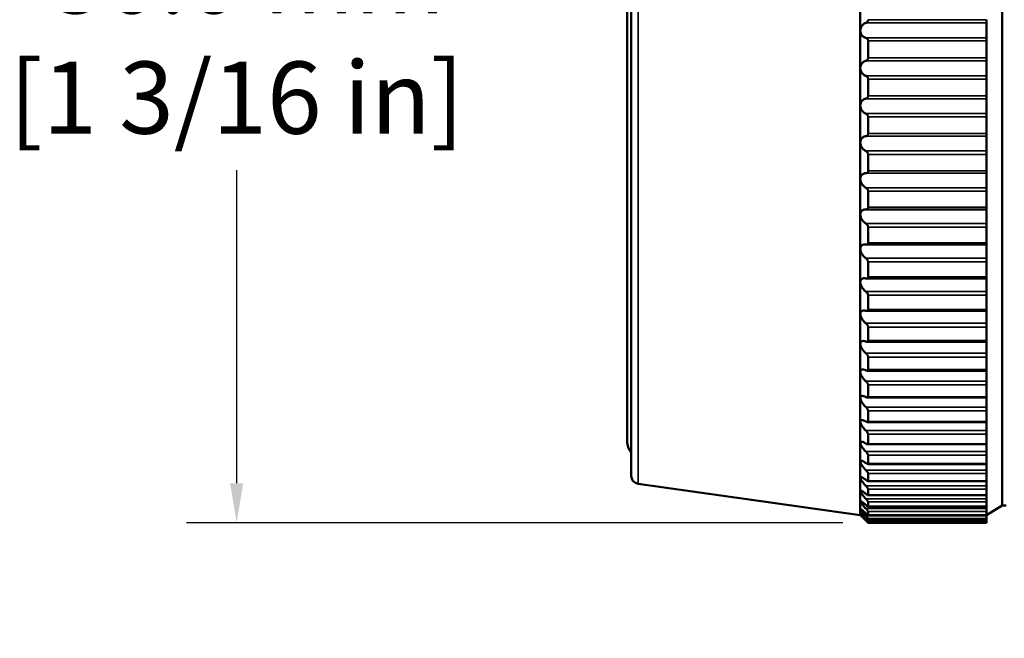
# Model space of a CAD drawing. Units: millimetres. Extents: x 6 to 273, y 3 to 213.
# Drawn here: x 82 to 114, y 93 to 112 of the extents above; entities that cross this region are included whole.
import ezdxf

# ---------------------------------------------------------------- set-up
doc = ezdxf.new("R2010")
doc.units = ezdxf.units.MM
doc.header["$LTSCALE"] = 0.5
for name, color, linetype, lineweight in [('Dimension {c3}', 7, 'Continuous', 25), ('Visible Narrow {c3}', 7, 'Continuous', 35), ('Visible {c3}', 7, 'Continuous', 50)]:
    doc.layers.add(name, color=color, linetype=linetype, lineweight=lineweight)
doc.styles.add('ODim Text {c3}', font='TAHOMA.TTF')
doc.dimstyles.new('OD mm[in] {c3 - mm[in]}', dxfattribs={"dimscale": 0.5, "dimtxt": 4.57, "dimasz": 2.5, "dimexe": 3.175, "dimexo": 1.6002, "dimgap": 0.8, "dimtad": 0, "dimtih": 1, "dimtoh": 1, "dimdec": 1, "dimrnd": 1e-08, "dimzin": 4, "dimdsep": 46, "dimtxsty": 'ODim Text {c3}', "dimcen": 0.09, "dimdle": 10, "dimclrd": 176, "dimclre": 176, "dimclrt": 176, "dimadec": 1, "dimazin": 1, "dimtfac": 1, "dimtofl": 0, "dimtmove": 0, "dimatfit": 3, "dimfxl": 1, "dimtolj": 1, "dimtzin": 4, "dimlwd": -1, "dimlwe": -1, "dimarcsym": 0})

# ---------------------------------------------------------------- blocks, each defined once
blk = doc.blocks.new('*D7')
at = {"layer": 'Defpoints', "color": 0}
for p in [(109.298, 126.509), (89.298, 96.517), (109.298, 96.517)]:
    blk.add_point(p, dxfattribs=at)
at = {"layer": 'Dimension {c3}', "color": 176}
for p, q in [((108.498, 126.509), (87.71, 126.509)), ((89.298, 125.259), (89.298, 115.336)), ((89.298, 97.767), (89.298, 107.69)), ((108.498, 96.517), (87.71, 96.517))]:
    blk.add_line(p, q, dxfattribs=at)
for points in [[(89.089, 125.259), (89.506, 125.259), (89.298, 126.509)], [(89.089, 97.767), (89.506, 97.767), (89.298, 96.517)]]:
    blk.add_solid(points, dxfattribs=at)
at = {"layer": 'Dimension {c3}', "color": 176, "insert": (89.298, 114.936), "char_height": 2.285, "attachment_point": 2, "style": 'ODim Text {c3}'}
blk.add_mtext('\\A1; 30.0 mm\\P[1 3/16 in]', dxfattribs=at)

msp = doc.modelspace()

# ---------------------------------------------------------------- linework, layer by layer
at = {"layer": 'Visible Narrow {c3}'}
for p, q in [((102.013, 97.752), (102.013, 125.274)), ((109.226, 112.353), (113.048, 112.353)), ((113.048, 112.453), (109.298, 112.453)), ((113.048, 111.875), (109.226, 111.875)), ((109.298, 111.781), (113.048, 111.781)), ((109.226, 111.151), (113.048, 111.151)), ((113.048, 111.245), (109.298, 111.245)), ((113.048, 110.673), (109.226, 110.673)), ((109.298, 110.573), (113.048, 110.573)), ((109.226, 109.951), (113.048, 109.951)), ((113.048, 110.04), (109.298, 110.04)), ((113.048, 109.477), (109.226, 109.477)), ((109.298, 109.371), (113.048, 109.371)), ((113.048, 108.843), (109.298, 108.843)), ((109.226, 108.761), (113.048, 108.761)), ((113.048, 108.294), (109.226, 108.294)), ((109.298, 108.184), (113.048, 108.184)), ((113.048, 107.664), (109.298, 107.664)), ((109.226, 107.59), (113.048, 107.59)), ((113.048, 107.131), (109.226, 107.131)), ((109.298, 107.018), (113.048, 107.018)), ((113.048, 106.51), (109.298, 106.51)), ((113.048, 105.997), (109.226, 105.997)), ((109.298, 105.881), (113.048, 105.881)), ((113.048, 105.388), (109.298, 105.388)), ((113.048, 104.899), (109.226, 104.899)), ((109.298, 104.78), (113.048, 104.78)), ((113.048, 104.306), (109.298, 104.306)), ((113.048, 103.843), (109.226, 103.843)), ((109.298, 103.724), (113.048, 103.724)), ((113.048, 103.271), (109.298, 103.271)), ((113.048, 102.838), (109.226, 102.838)), ((109.298, 102.717), (113.048, 102.717)), ((113.048, 102.289), (109.298, 102.289)), ((113.048, 101.888), (109.226, 101.888)), ((109.298, 101.768), (113.048, 101.768)), ((113.048, 101.368), (109.298, 101.368)), ((113.048, 101.001), (109.226, 101.001)), ((109.298, 100.882), (113.048, 100.882)), ((113.048, 100.511), (109.298, 100.511)), ((113.048, 100.183), (109.226, 100.183)), ((109.298, 100.065), (113.048, 100.065)), ((113.048, 99.727), (109.298, 99.727)), ((113.048, 99.437), (109.226, 99.437)), ((109.298, 99.322), (113.048, 99.322)), ((113.048, 99.018), (109.298, 99.018)), ((113.048, 98.77), (109.226, 98.77)), ((109.298, 98.659), (113.048, 98.659)), ((113.048, 98.391), (109.298, 98.391)), ((113.048, 98.186), (109.226, 98.186)), ((109.298, 98.078), (113.048, 98.078)), ((113.048, 97.688), (109.226, 97.688)), ((113.048, 97.849), (109.298, 97.849)), ((109.298, 97.585), (113.048, 97.585)), ((113.048, 97.395), (109.298, 97.395)), ((113.048, 97.28), (109.226, 97.28)), ((109.298, 97.182), (113.048, 97.182)), ((113.048, 97.033), (109.298, 97.033)), ((113.048, 96.964), (109.226, 96.964)), ((113.048, 96.742), (109.226, 96.742)), ((109.298, 96.872), (113.048, 96.872)), ((113.048, 96.765), (109.298, 96.765)), ((109.266, 96.616), (109.226, 96.616)), ((109.298, 96.657), (113.048, 96.657)), ((113.048, 96.593), (109.298, 96.593)), ((109.298, 96.538), (113.048, 96.538)), ((113.048, 96.517), (109.298, 96.517))]:
    msp.add_line(p, q, dxfattribs=at)
at = {"layer": 'Visible {c3}'}
for p, q in [((113.548, 97.063), (113.548, 125.963)), ((101.798, 125.027), (101.798, 97.999)), ((101.668, 99.103), (101.668, 123.923)), ((109.048, 113.291), (109.048, 112.107)), ((113.048, 112.353), (113.048, 112.453)), ((113.048, 112.353), (113.048, 112.107)), ((109.048, 112.107), (109.048, 110.919)), ((113.048, 112.107), (113.048, 111.875)), ((109.298, 111.781), (109.298, 111.245)), ((113.048, 111.781), (113.048, 111.875)), ((113.048, 111.245), (113.048, 111.781)), ((113.048, 111.151), (113.048, 111.245)), ((113.048, 111.151), (113.048, 110.919)), ((109.048, 110.919), (109.048, 109.735)), ((113.048, 110.919), (113.048, 110.673)), ((109.298, 110.573), (109.298, 110.04)), ((113.048, 110.573), (113.048, 110.673)), ((113.048, 110.04), (113.048, 110.573)), ((113.048, 109.951), (113.048, 110.04)), ((113.048, 109.951), (113.048, 109.735)), ((109.048, 109.735), (109.048, 108.563)), ((113.048, 109.735), (113.048, 109.477)), ((113.048, 109.371), (113.048, 109.477)), ((109.298, 109.371), (109.298, 108.843)), ((113.048, 108.843), (113.048, 109.371)), ((113.048, 108.761), (113.048, 108.843)), ((109.048, 108.563), (109.048, 107.409)), ((113.048, 108.761), (113.048, 108.563)), ((113.048, 108.563), (113.048, 108.294)), ((113.048, 108.184), (113.048, 108.294)), ((109.298, 108.184), (109.298, 107.664)), ((113.048, 107.664), (113.048, 108.184)), ((113.048, 107.59), (113.048, 107.664)), ((109.048, 107.409), (109.048, 106.283)), ((113.048, 107.59), (113.048, 107.409)), ((113.048, 107.409), (113.048, 107.131)), ((109.298, 107.018), (109.298, 106.51)), ((113.048, 107.018), (113.048, 107.131)), ((113.048, 106.51), (113.048, 107.018)), ((109.231, 106.443), (113.048, 106.443)), ((113.048, 106.443), (113.048, 106.51)), ((113.048, 106.443), (113.048, 106.283)), ((109.048, 106.283), (109.048, 105.19)), ((113.048, 106.283), (113.048, 105.997)), ((109.298, 105.881), (109.298, 105.388)), ((113.048, 105.881), (113.048, 105.997)), ((113.048, 105.388), (113.048, 105.881)), ((109.048, 105.19), (109.048, 104.138)), ((109.239, 105.329), (113.048, 105.329)), ((113.048, 105.329), (113.048, 105.388)), ((113.048, 105.329), (113.048, 105.19)), ((113.048, 105.19), (113.048, 104.899)), ((113.048, 104.78), (113.048, 104.899)), ((109.298, 104.78), (109.298, 104.306)), ((113.048, 104.306), (113.048, 104.78)), ((109.246, 104.254), (113.048, 104.254)), ((113.048, 104.254), (113.048, 104.306)), ((113.048, 104.254), (113.048, 104.138)), ((109.048, 104.138), (109.048, 103.134)), ((113.048, 104.138), (113.048, 103.843)), ((109.298, 103.724), (109.298, 103.271)), ((113.048, 103.724), (113.048, 103.843)), ((113.048, 103.271), (113.048, 103.724)), ((109.253, 103.226), (113.048, 103.226)), ((113.048, 103.226), (113.048, 103.271)), ((113.048, 103.226), (113.048, 103.134)), ((109.048, 103.134), (109.048, 102.184)), ((113.048, 103.134), (113.048, 102.838)), ((109.298, 102.717), (109.298, 102.289)), ((113.048, 102.717), (113.048, 102.838)), ((113.048, 102.289), (113.048, 102.717)), ((113.048, 102.251), (113.048, 102.289)), ((109.048, 102.184), (109.048, 101.295)), ((109.259, 102.251), (113.048, 102.251)), ((113.048, 102.251), (113.048, 102.184)), ((113.048, 102.184), (113.048, 101.888)), ((109.298, 101.768), (109.298, 101.368)), ((113.048, 101.768), (113.048, 101.888)), ((113.048, 101.368), (113.048, 101.768)), ((113.048, 101.335), (113.048, 101.368)), ((109.048, 101.295), (109.048, 100.473)), ((109.266, 101.335), (113.048, 101.335)), ((113.048, 101.335), (113.048, 101.295)), ((113.048, 101.295), (113.048, 101.001)), ((109.298, 100.882), (109.298, 100.511)), ((113.048, 100.882), (113.048, 101.001)), ((113.048, 100.511), (113.048, 100.882)), ((109.048, 100.473), (109.048, 99.721)), ((109.271, 100.485), (113.048, 100.485)), ((113.048, 100.485), (113.048, 100.511)), ((113.048, 100.485), (113.048, 100.473)), ((113.048, 100.473), (113.048, 100.183)), ((113.048, 100.065), (113.048, 100.183)), ((109.298, 100.065), (109.298, 99.727)), ((113.048, 99.727), (113.048, 100.065)), ((109.048, 99.721), (109.048, 99.047)), ((109.276, 99.705), (113.048, 99.705)), ((113.048, 99.705), (113.048, 99.727)), ((113.048, 99.705), (113.048, 99.437)), ((109.298, 99.322), (109.298, 99.018)), ((113.048, 99.322), (113.048, 99.437)), ((113.048, 99.018), (113.048, 99.322)), ((109.048, 99.047), (109.048, 98.453)), ((109.281, 99.002), (113.048, 99.002)), ((113.048, 99.002), (113.048, 99.018)), ((113.048, 99.002), (113.048, 98.77)), ((109.298, 98.659), (109.298, 98.391)), ((113.048, 98.659), (113.048, 98.77)), ((113.048, 98.391), (113.048, 98.659)), ((109.048, 98.453), (109.048, 97.943)), ((109.285, 98.378), (113.048, 98.378)), ((113.048, 98.378), (113.048, 98.391)), ((113.048, 98.378), (113.048, 98.186)), ((109.048, 97.943), (109.048, 97.522)), ((109.298, 98.078), (109.298, 97.849)), ((113.048, 98.078), (113.048, 98.186)), ((113.048, 97.849), (113.048, 98.078)), ((102.013, 97.752), (109.048, 96.763)), ((109.289, 97.84), (113.048, 97.84)), ((113.048, 97.84), (113.048, 97.849)), ((113.048, 97.84), (113.048, 97.688)), ((113.048, 97.585), (113.048, 97.688)), ((109.048, 97.522), (109.048, 97.192)), ((109.292, 97.389), (113.048, 97.389)), ((109.298, 97.585), (109.298, 97.395)), ((113.048, 97.395), (113.048, 97.585)), ((113.048, 97.389), (113.048, 97.395)), ((113.048, 97.389), (113.048, 97.28)), ((109.048, 97.192), (109.048, 96.954)), ((109.294, 97.03), (113.048, 97.03)), ((109.298, 97.182), (109.298, 97.033)), ((113.048, 97.182), (113.048, 97.28)), ((113.048, 97.033), (113.048, 97.182)), ((113.548, 97.063), (113.048, 96.763)), ((113.048, 97.03), (113.048, 97.033)), ((113.048, 97.03), (113.048, 96.964)), ((113.548, 97.063), (113.675, 97.063)), ((109.048, 96.954), (109.048, 96.811)), ((109.048, 96.811), (109.048, 96.763)), ((109.296, 96.763), (113.048, 96.763)), ((109.298, 96.872), (109.298, 96.765)), ((113.048, 96.872), (113.048, 96.964)), ((113.048, 96.765), (113.048, 96.872)), ((113.048, 96.763), (113.048, 96.765)), ((113.048, 96.763), (113.048, 96.742)), ((113.048, 96.657), (113.048, 96.742)), ((109.297, 96.592), (113.048, 96.592)), ((109.298, 96.657), (109.298, 96.593)), ((109.298, 96.538), (109.298, 96.517)), ((109.298, 96.517), (113.048, 96.517)), ((113.048, 96.593), (113.048, 96.657)), ((113.048, 96.592), (113.048, 96.593)), ((113.048, 96.538), (113.048, 96.592)), ((113.048, 96.517), (113.048, 96.538)), ((113.048, 96.517), (113.048, 96.517))]:
    msp.add_line(p, q, dxfattribs=at)
for centre, radius, end in [((102.258, 99.103), 0.59, 218.7604), ((102.048, 97.999), 0.25, 262)]:
    msp.add_arc(centre, radius, 180, end, dxfattribs=at)
for points, knots in [([(109.048, 112.107), (109.048, 112.138), (109.054, 112.169), (109.076, 112.227), (109.092, 112.252), (109.134, 112.302), (109.164, 112.325), (109.206, 112.345), (109.216, 112.349), (109.226, 112.353)], [-0.04535083, -0.04535083, -0.04535083, -0.04535083, -0.03615124, -0.03615124, -0.02695164, -0.02695164, -0.01347582, -0.01347582, -0.00957464, -0.00957464, -0.00957464, -0.00957464]), ([(109.298, 112.453), (109.298, 112.446), (109.297, 112.439), (109.294, 112.426), (109.292, 112.419), (109.284, 112.4), (109.276, 112.389), (109.259, 112.37), (109.247, 112.362), (109.232, 112.355), (109.229, 112.354), (109.226, 112.353)], [0.01842228, 0.01842228, 0.01842228, 0.01842228, 0.02050018, 0.02050018, 0.02257808, 0.02257808, 0.02673388, 0.02673388, 0.03178922, 0.03178922, 0.03301458, 0.03301458, 0.03301458, 0.03301458]), ([(109.226, 111.875), (109.216, 111.878), (109.206, 111.881), (109.164, 111.898), (109.134, 111.919), (109.092, 111.965), (109.076, 111.99), (109.054, 112.045), (109.048, 112.076), (109.048, 112.107)], [-0.08112702, -0.08112702, -0.08112702, -0.08112702, -0.07722584, -0.07722584, -0.06375002, -0.06375002, -0.05455043, -0.05455043, -0.04535083, -0.04535083, -0.04535083, -0.04535083]), ([(109.226, 111.875), (109.229, 111.875), (109.232, 111.874), (109.247, 111.868), (109.259, 111.861), (109.276, 111.843), (109.284, 111.833), (109.292, 111.815), (109.294, 111.808), (109.297, 111.795), (109.298, 111.788), (109.298, 111.781)], [0.04033739, 0.04033739, 0.04033739, 0.04033739, 0.04156276, 0.04156276, 0.04661809, 0.04661809, 0.05077389, 0.05077389, 0.0528518, 0.0528518, 0.0549297, 0.0549297, 0.0549297, 0.0549297]), ([(109.048, 110.919), (109.048, 110.95), (109.054, 110.981), (109.076, 111.037), (109.092, 111.061), (109.134, 111.107), (109.164, 111.128), (109.206, 111.145), (109.216, 111.148), (109.226, 111.151)], [-0.04535083, -0.04535083, -0.04535083, -0.04535083, -0.03615124, -0.03615124, -0.02695164, -0.02695164, -0.01347582, -0.01347582, -0.00957464, -0.00957464, -0.00957464, -0.00957464]), ([(109.298, 111.245), (109.298, 111.239), (109.297, 111.232), (109.294, 111.218), (109.292, 111.212), (109.284, 111.193), (109.276, 111.183), (109.259, 111.166), (109.247, 111.158), (109.232, 111.152), (109.229, 111.151), (109.226, 111.151)], [0.01842228, 0.01842228, 0.01842228, 0.01842228, 0.02050018, 0.02050018, 0.02257808, 0.02257808, 0.02673388, 0.02673388, 0.03178922, 0.03178922, 0.03301458, 0.03301458, 0.03301458, 0.03301458]), ([(109.226, 110.673), (109.216, 110.677), (109.206, 110.681), (109.164, 110.701), (109.134, 110.725), (109.092, 110.774), (109.076, 110.799), (109.054, 110.857), (109.048, 110.888), (109.048, 110.919)], [-0.08112702, -0.08112702, -0.08112702, -0.08112702, -0.07722584, -0.07722584, -0.06375002, -0.06375002, -0.05455043, -0.05455043, -0.04535083, -0.04535083, -0.04535083, -0.04535083]), ([(109.226, 110.673), (109.229, 110.672), (109.232, 110.671), (109.247, 110.664), (109.259, 110.656), (109.276, 110.637), (109.284, 110.626), (109.292, 110.607), (109.294, 110.601), (109.297, 110.587), (109.298, 110.58), (109.298, 110.573)], [0.04033739, 0.04033739, 0.04033739, 0.04033739, 0.04156276, 0.04156276, 0.04661809, 0.04661809, 0.05077389, 0.05077389, 0.0528518, 0.0528518, 0.0549297, 0.0549297, 0.0549297, 0.0549297]), ([(109.048, 109.735), (109.048, 109.766), (109.054, 109.796), (109.076, 109.85), (109.092, 109.872), (109.134, 109.915), (109.164, 109.933), (109.206, 109.947), (109.216, 109.949), (109.226, 109.951)], [-0.04535083, -0.04535083, -0.04535083, -0.04535083, -0.03615124, -0.03615124, -0.02695164, -0.02695164, -0.01347582, -0.01347582, -0.00957464, -0.00957464, -0.00957464, -0.00957464]), ([(109.298, 110.04), (109.298, 110.033), (109.297, 110.026), (109.294, 110.013), (109.292, 110.006), (109.284, 109.989), (109.276, 109.979), (109.259, 109.963), (109.247, 109.957), (109.232, 109.952), (109.229, 109.952), (109.226, 109.951)], [0.01842228, 0.01842228, 0.01842228, 0.01842228, 0.02050018, 0.02050018, 0.02257808, 0.02257808, 0.02673388, 0.02673388, 0.03178922, 0.03178922, 0.03301458, 0.03301458, 0.03301458, 0.03301458]), ([(109.226, 109.477), (109.216, 109.481), (109.206, 109.486), (109.164, 109.509), (109.134, 109.535), (109.092, 109.587), (109.076, 109.614), (109.054, 109.673), (109.048, 109.705), (109.048, 109.735)], [-0.08112702, -0.08112702, -0.08112702, -0.08112702, -0.07722584, -0.07722584, -0.06375002, -0.06375002, -0.05455043, -0.05455043, -0.04535083, -0.04535083, -0.04535083, -0.04535083]), ([(109.226, 109.477), (109.229, 109.476), (109.232, 109.474), (109.247, 109.466), (109.259, 109.457), (109.276, 109.437), (109.284, 109.425), (109.292, 109.406), (109.294, 109.399), (109.297, 109.385), (109.298, 109.378), (109.298, 109.371)], [0.04033739, 0.04033739, 0.04033739, 0.04033739, 0.04156276, 0.04156276, 0.04661809, 0.04661809, 0.05077389, 0.05077389, 0.0528518, 0.0528518, 0.0549297, 0.0549297, 0.0549297, 0.0549297]), ([(109.298, 108.843), (109.298, 108.836), (109.297, 108.83), (109.294, 108.817), (109.292, 108.811), (109.284, 108.794), (109.276, 108.785), (109.259, 108.771), (109.247, 108.765), (109.232, 108.762), (109.229, 108.762), (109.226, 108.761)], [0.01842228, 0.01842228, 0.01842228, 0.01842228, 0.02050018, 0.02050018, 0.02257808, 0.02257808, 0.02673388, 0.02673388, 0.03178922, 0.03178922, 0.03301458, 0.03301458, 0.03301458, 0.03301458]), ([(109.048, 108.563), (109.048, 108.593), (109.054, 108.622), (109.076, 108.673), (109.092, 108.695), (109.134, 108.733), (109.164, 108.749), (109.206, 108.759), (109.216, 108.76), (109.226, 108.761)], [-0.04535083, -0.04535083, -0.04535083, -0.04535083, -0.03615124, -0.03615124, -0.02695164, -0.02695164, -0.01347582, -0.01347582, -0.00957464, -0.00957464, -0.00957464, -0.00957464]), ([(109.226, 108.294), (109.216, 108.298), (109.206, 108.304), (109.164, 108.331), (109.134, 108.358), (109.092, 108.413), (109.076, 108.441), (109.054, 108.5), (109.048, 108.533), (109.048, 108.563)], [-0.08112702, -0.08112702, -0.08112702, -0.08112702, -0.07722584, -0.07722584, -0.06375002, -0.06375002, -0.05455043, -0.05455043, -0.04535083, -0.04535083, -0.04535083, -0.04535083]), ([(109.226, 108.294), (109.229, 108.292), (109.232, 108.29), (109.247, 108.281), (109.259, 108.271), (109.276, 108.25), (109.284, 108.238), (109.292, 108.218), (109.294, 108.211), (109.297, 108.197), (109.298, 108.19), (109.298, 108.184)], [0.04033739, 0.04033739, 0.04033739, 0.04033739, 0.04156276, 0.04156276, 0.04661809, 0.04661809, 0.05077389, 0.05077389, 0.0528518, 0.0528518, 0.0549297, 0.0549297, 0.0549297, 0.0549297]), ([(109.298, 107.664), (109.298, 107.657), (109.297, 107.651), (109.294, 107.638), (109.292, 107.633), (109.284, 107.617), (109.276, 107.609), (109.259, 107.596), (109.247, 107.592), (109.232, 107.59), (109.229, 107.59), (109.226, 107.59)], [0.01842228, 0.01842228, 0.01842228, 0.01842228, 0.02050018, 0.02050018, 0.02257808, 0.02257808, 0.02673388, 0.02673388, 0.03178922, 0.03178922, 0.03301458, 0.03301458, 0.03301458, 0.03301458]), ([(109.048, 107.409), (109.048, 107.439), (109.054, 107.467), (109.076, 107.516), (109.092, 107.535), (109.134, 107.57), (109.164, 107.582), (109.206, 107.589), (109.216, 107.59), (109.226, 107.59)], [-0.04535083, -0.04535083, -0.04535083, -0.04535083, -0.03615124, -0.03615124, -0.02695164, -0.02695164, -0.01347582, -0.01347582, -0.00957464, -0.00957464, -0.00957464, -0.00957464]), ([(109.226, 107.131), (109.216, 107.137), (109.206, 107.143), (109.164, 107.172), (109.134, 107.202), (109.092, 107.259), (109.076, 107.288), (109.054, 107.348), (109.048, 107.38), (109.048, 107.409)], [-0.08112702, -0.08112702, -0.08112702, -0.08112702, -0.07722584, -0.07722584, -0.06375002, -0.06375002, -0.05455043, -0.05455043, -0.04535083, -0.04535083, -0.04535083, -0.04535083]), ([(109.226, 107.131), (109.229, 107.129), (109.232, 107.127), (109.247, 107.117), (109.259, 107.106), (109.276, 107.084), (109.284, 107.072), (109.292, 107.052), (109.294, 107.045), (109.297, 107.031), (109.298, 107.024), (109.298, 107.018)], [0.04033739, 0.04033739, 0.04033739, 0.04033739, 0.04156276, 0.04156276, 0.04661809, 0.04661809, 0.05077389, 0.05077389, 0.0528518, 0.0528518, 0.0549297, 0.0549297, 0.0549297, 0.0549297]), ([(109.048, 106.283), (109.048, 106.311), (109.054, 106.339), (109.076, 106.384), (109.092, 106.401), (109.134, 106.431), (109.164, 106.441), (109.206, 106.444), (109.216, 106.444), (109.226, 106.444)], [-0.04535083, -0.04535083, -0.04535083, -0.04535083, -0.03615124, -0.03615124, -0.02695164, -0.02695164, -0.01347582, -0.01347582, -0.00957464, -0.00957464, -0.00957464, -0.00957464]), ([(109.298, 106.51), (109.298, 106.503), (109.297, 106.497), (109.294, 106.485), (109.292, 106.48), (109.284, 106.465), (109.276, 106.458), (109.259, 106.447), (109.247, 106.444), (109.232, 106.443), (109.229, 106.443), (109.226, 106.444)], [0.01842228, 0.01842228, 0.01842228, 0.01842228, 0.02050018, 0.02050018, 0.02257808, 0.02257808, 0.02673388, 0.02673388, 0.03178922, 0.03178922, 0.03301458, 0.03301458, 0.03301458, 0.03301458]), ([(109.226, 105.997), (109.216, 106.003), (109.206, 106.01), (109.164, 106.042), (109.134, 106.074), (109.092, 106.133), (109.076, 106.162), (109.054, 106.222), (109.048, 106.254), (109.048, 106.283)], [-0.08112702, -0.08112702, -0.08112702, -0.08112702, -0.07722584, -0.07722584, -0.06375002, -0.06375002, -0.05455043, -0.05455043, -0.04535083, -0.04535083, -0.04535083, -0.04535083]), ([(109.226, 105.997), (109.229, 105.995), (109.232, 105.993), (109.247, 105.982), (109.259, 105.97), (109.276, 105.947), (109.284, 105.934), (109.292, 105.914), (109.294, 105.907), (109.297, 105.894), (109.298, 105.887), (109.298, 105.881)], [0.04033739, 0.04033739, 0.04033739, 0.04033739, 0.04156276, 0.04156276, 0.04661809, 0.04661809, 0.05077389, 0.05077389, 0.0528518, 0.0528518, 0.0549297, 0.0549297, 0.0549297, 0.0549297]), ([(109.048, 105.19), (109.048, 105.218), (109.054, 105.244), (109.076, 105.285), (109.092, 105.301), (109.134, 105.326), (109.164, 105.333), (109.206, 105.332), (109.216, 105.332), (109.226, 105.33)], [-0.04535083, -0.04535083, -0.04535083, -0.04535083, -0.03615124, -0.03615124, -0.02695164, -0.02695164, -0.01347582, -0.01347582, -0.00957464, -0.00957464, -0.00957464, -0.00957464]), ([(109.226, 104.899), (109.216, 104.906), (109.206, 104.913), (109.164, 104.948), (109.134, 104.981), (109.092, 105.042), (109.076, 105.071), (109.054, 105.131), (109.048, 105.162), (109.048, 105.19)], [-0.08112702, -0.08112702, -0.08112702, -0.08112702, -0.07722584, -0.07722584, -0.06375002, -0.06375002, -0.05455043, -0.05455043, -0.04535083, -0.04535083, -0.04535083, -0.04535083]), ([(109.298, 105.388), (109.298, 105.382), (109.297, 105.376), (109.294, 105.365), (109.292, 105.36), (109.284, 105.346), (109.276, 105.34), (109.259, 105.331), (109.247, 105.329), (109.232, 105.329), (109.229, 105.33), (109.226, 105.33)], [0.01842228, 0.01842228, 0.01842228, 0.01842228, 0.02050018, 0.02050018, 0.02257808, 0.02257808, 0.02673388, 0.02673388, 0.03178922, 0.03178922, 0.03301458, 0.03301458, 0.03301458, 0.03301458]), ([(109.226, 104.899), (109.229, 104.897), (109.232, 104.894), (109.247, 104.882), (109.259, 104.87), (109.276, 104.846), (109.284, 104.833), (109.292, 104.813), (109.294, 104.806), (109.297, 104.793), (109.298, 104.786), (109.298, 104.78)], [0.04033739, 0.04033739, 0.04033739, 0.04033739, 0.04156276, 0.04156276, 0.04661809, 0.04661809, 0.05077389, 0.05077389, 0.0528518, 0.0528518, 0.0549297, 0.0549297, 0.0549297, 0.0549297]), ([(109.048, 104.138), (109.048, 104.165), (109.054, 104.189), (109.076, 104.227), (109.092, 104.24), (109.134, 104.261), (109.164, 104.265), (109.206, 104.261), (109.216, 104.259), (109.226, 104.257)], [-0.04535083, -0.04535083, -0.04535083, -0.04535083, -0.03615124, -0.03615124, -0.02695164, -0.02695164, -0.01347582, -0.01347582, -0.00957464, -0.00957464, -0.00957464, -0.00957464]), ([(109.298, 104.306), (109.298, 104.3), (109.297, 104.295), (109.294, 104.284), (109.292, 104.279), (109.284, 104.267), (109.276, 104.261), (109.259, 104.255), (109.247, 104.254), (109.232, 104.256), (109.229, 104.256), (109.226, 104.257)], [0.01842228, 0.01842228, 0.01842228, 0.01842228, 0.02050018, 0.02050018, 0.02257808, 0.02257808, 0.02673388, 0.02673388, 0.03178922, 0.03178922, 0.03301458, 0.03301458, 0.03301458, 0.03301458]), ([(109.226, 103.843), (109.216, 103.851), (109.206, 103.859), (109.164, 103.896), (109.134, 103.93), (109.092, 103.992), (109.076, 104.021), (109.054, 104.081), (109.048, 104.112), (109.048, 104.138)], [-0.08112702, -0.08112702, -0.08112702, -0.08112702, -0.07722584, -0.07722584, -0.06375002, -0.06375002, -0.05455043, -0.05455043, -0.04535083, -0.04535083, -0.04535083, -0.04535083]), ([(109.226, 103.843), (109.229, 103.841), (109.232, 103.839), (109.247, 103.825), (109.259, 103.813), (109.276, 103.789), (109.284, 103.776), (109.292, 103.756), (109.294, 103.749), (109.297, 103.736), (109.298, 103.729), (109.298, 103.724)], [0.04033739, 0.04033739, 0.04033739, 0.04033739, 0.04156276, 0.04156276, 0.04661809, 0.04661809, 0.05077389, 0.05077389, 0.0528518, 0.0528518, 0.0549297, 0.0549297, 0.0549297, 0.0549297]), ([(109.048, 103.134), (109.048, 103.159), (109.054, 103.182), (109.076, 103.216), (109.092, 103.227), (109.134, 103.243), (109.164, 103.244), (109.206, 103.236), (109.216, 103.234), (109.226, 103.231)], [-0.04535083, -0.04535083, -0.04535083, -0.04535083, -0.03615124, -0.03615124, -0.02695164, -0.02695164, -0.01347582, -0.01347582, -0.00957464, -0.00957464, -0.00957464, -0.00957464]), ([(109.298, 103.271), (109.298, 103.265), (109.297, 103.26), (109.294, 103.25), (109.292, 103.246), (109.284, 103.235), (109.276, 103.23), (109.259, 103.225), (109.247, 103.226), (109.232, 103.229), (109.229, 103.23), (109.226, 103.231)], [0.01842228, 0.01842228, 0.01842228, 0.01842228, 0.02050018, 0.02050018, 0.02257808, 0.02257808, 0.02673388, 0.02673388, 0.03178922, 0.03178922, 0.03301458, 0.03301458, 0.03301458, 0.03301458]), ([(109.226, 102.838), (109.216, 102.846), (109.206, 102.854), (109.164, 102.893), (109.134, 102.928), (109.092, 102.991), (109.076, 103.021), (109.054, 103.079), (109.048, 103.109), (109.048, 103.134)], [-0.08112702, -0.08112702, -0.08112702, -0.08112702, -0.07722584, -0.07722584, -0.06375002, -0.06375002, -0.05455043, -0.05455043, -0.04535083, -0.04535083, -0.04535083, -0.04535083]), ([(109.226, 102.838), (109.229, 102.835), (109.232, 102.833), (109.247, 102.819), (109.259, 102.806), (109.276, 102.781), (109.284, 102.768), (109.292, 102.748), (109.294, 102.742), (109.297, 102.729), (109.298, 102.723), (109.298, 102.717)], [0.04033739, 0.04033739, 0.04033739, 0.04033739, 0.04156276, 0.04156276, 0.04661809, 0.04661809, 0.05077389, 0.05077389, 0.0528518, 0.0528518, 0.0549297, 0.0549297, 0.0549297, 0.0549297]), ([(109.298, 102.289), (109.298, 102.284), (109.297, 102.279), (109.294, 102.27), (109.292, 102.266), (109.284, 102.257), (109.276, 102.253), (109.259, 102.25), (109.247, 102.251), (109.232, 102.256), (109.229, 102.257), (109.226, 102.258)], [0.01842228, 0.01842228, 0.01842228, 0.01842228, 0.02050018, 0.02050018, 0.02257808, 0.02257808, 0.02673388, 0.02673388, 0.03178922, 0.03178922, 0.03301458, 0.03301458, 0.03301458, 0.03301458]), ([(109.048, 102.184), (109.048, 102.208), (109.054, 102.229), (109.076, 102.259), (109.092, 102.268), (109.134, 102.279), (109.164, 102.277), (109.206, 102.265), (109.216, 102.262), (109.226, 102.258)], [-0.04535083, -0.04535083, -0.04535083, -0.04535083, -0.03615124, -0.03615124, -0.02695164, -0.02695164, -0.01347582, -0.01347582, -0.00957464, -0.00957464, -0.00957464, -0.00957464]), ([(109.226, 101.888), (109.216, 101.897), (109.206, 101.905), (109.164, 101.946), (109.134, 101.983), (109.092, 102.046), (109.076, 102.075), (109.054, 102.132), (109.048, 102.161), (109.048, 102.184)], [-0.08112702, -0.08112702, -0.08112702, -0.08112702, -0.07722584, -0.07722584, -0.06375002, -0.06375002, -0.05455043, -0.05455043, -0.04535083, -0.04535083, -0.04535083, -0.04535083]), ([(109.226, 101.888), (109.229, 101.886), (109.232, 101.883), (109.247, 101.868), (109.259, 101.855), (109.276, 101.83), (109.284, 101.817), (109.292, 101.798), (109.294, 101.791), (109.297, 101.779), (109.298, 101.773), (109.298, 101.768)], [0.04033739, 0.04033739, 0.04033739, 0.04033739, 0.04156276, 0.04156276, 0.04661809, 0.04661809, 0.05077389, 0.05077389, 0.0528518, 0.0528518, 0.0549297, 0.0549297, 0.0549297, 0.0549297]), ([(109.048, 101.295), (109.048, 101.317), (109.054, 101.336), (109.076, 101.362), (109.092, 101.369), (109.134, 101.375), (109.164, 101.37), (109.206, 101.354), (109.216, 101.35), (109.226, 101.346)], [-0.04535083, -0.04535083, -0.04535083, -0.04535083, -0.03615124, -0.03615124, -0.02695164, -0.02695164, -0.01347582, -0.01347582, -0.00957464, -0.00957464, -0.00957464, -0.00957464]), ([(109.298, 101.368), (109.298, 101.362), (109.297, 101.358), (109.294, 101.35), (109.292, 101.346), (109.284, 101.338), (109.276, 101.336), (109.259, 101.335), (109.247, 101.337), (109.232, 101.343), (109.229, 101.344), (109.226, 101.346)], [0.01842228, 0.01842228, 0.01842228, 0.01842228, 0.02050018, 0.02050018, 0.02257808, 0.02257808, 0.02673388, 0.02673388, 0.03178922, 0.03178922, 0.03301458, 0.03301458, 0.03301458, 0.03301458]), ([(109.226, 101.001), (109.216, 101.01), (109.206, 101.019), (109.164, 101.062), (109.134, 101.099), (109.092, 101.162), (109.076, 101.191), (109.054, 101.246), (109.048, 101.273), (109.048, 101.295)], [-0.08112702, -0.08112702, -0.08112702, -0.08112702, -0.07722584, -0.07722584, -0.06375002, -0.06375002, -0.05455043, -0.05455043, -0.04535083, -0.04535083, -0.04535083, -0.04535083]), ([(109.226, 101.001), (109.229, 100.999), (109.232, 100.996), (109.247, 100.981), (109.259, 100.967), (109.276, 100.942), (109.284, 100.929), (109.292, 100.91), (109.294, 100.904), (109.297, 100.892), (109.298, 100.887), (109.298, 100.882)], [0.04033739, 0.04033739, 0.04033739, 0.04033739, 0.04156276, 0.04156276, 0.04661809, 0.04661809, 0.05077389, 0.05077389, 0.0528518, 0.0528518, 0.0549297, 0.0549297, 0.0549297, 0.0549297]), ([(109.048, 100.473), (109.048, 100.493), (109.054, 100.509), (109.076, 100.53), (109.092, 100.535), (109.134, 100.536), (109.164, 100.528), (109.206, 100.509), (109.216, 100.504), (109.226, 100.499)], [-0.04535083, -0.04535083, -0.04535083, -0.04535083, -0.03615124, -0.03615124, -0.02695164, -0.02695164, -0.01347582, -0.01347582, -0.00957464, -0.00957464, -0.00957464, -0.00957464]), ([(109.226, 100.183), (109.216, 100.192), (109.206, 100.201), (109.164, 100.245), (109.134, 100.282), (109.092, 100.345), (109.076, 100.373), (109.054, 100.427), (109.048, 100.452), (109.048, 100.473)], [-0.08112702, -0.08112702, -0.08112702, -0.08112702, -0.07722584, -0.07722584, -0.06375002, -0.06375002, -0.05455043, -0.05455043, -0.04535083, -0.04535083, -0.04535083, -0.04535083]), ([(109.298, 100.511), (109.298, 100.507), (109.297, 100.502), (109.294, 100.495), (109.292, 100.492), (109.284, 100.486), (109.276, 100.484), (109.259, 100.485), (109.247, 100.489), (109.232, 100.496), (109.229, 100.498), (109.226, 100.499)], [0.01842228, 0.01842228, 0.01842228, 0.01842228, 0.02050018, 0.02050018, 0.02257808, 0.02257808, 0.02673388, 0.02673388, 0.03178922, 0.03178922, 0.03301458, 0.03301458, 0.03301458, 0.03301458]), ([(109.226, 100.183), (109.229, 100.18), (109.232, 100.177), (109.247, 100.161), (109.259, 100.147), (109.276, 100.122), (109.284, 100.109), (109.292, 100.091), (109.294, 100.086), (109.297, 100.075), (109.298, 100.07), (109.298, 100.065)], [0.04033739, 0.04033739, 0.04033739, 0.04033739, 0.04156276, 0.04156276, 0.04661809, 0.04661809, 0.05077389, 0.05077389, 0.0528518, 0.0528518, 0.0549297, 0.0549297, 0.0549297, 0.0549297]), ([(109.048, 99.721), (109.048, 99.74), (109.054, 99.754), (109.076, 99.77), (109.092, 99.773), (109.134, 99.768), (109.164, 99.757), (109.206, 99.735), (109.216, 99.73), (109.226, 99.724)], [-0.04535083, -0.04535083, -0.04535083, -0.04535083, -0.03615124, -0.03615124, -0.02695164, -0.02695164, -0.01347582, -0.01347582, -0.00957464, -0.00957464, -0.00957464, -0.00957464]), ([(109.226, 99.437), (109.216, 99.447), (109.206, 99.456), (109.164, 99.501), (109.134, 99.539), (109.092, 99.6), (109.076, 99.628), (109.054, 99.679), (109.048, 99.703), (109.048, 99.721)], [-0.08112702, -0.08112702, -0.08112702, -0.08112702, -0.07722584, -0.07722584, -0.06375002, -0.06375002, -0.05455043, -0.05455043, -0.04535083, -0.04535083, -0.04535083, -0.04535083]), ([(109.298, 99.727), (109.298, 99.722), (109.297, 99.719), (109.294, 99.712), (109.292, 99.71), (109.284, 99.705), (109.276, 99.705), (109.259, 99.708), (109.247, 99.712), (109.232, 99.72), (109.229, 99.722), (109.226, 99.724)], [0.01842228, 0.01842228, 0.01842228, 0.01842228, 0.02050018, 0.02050018, 0.02257808, 0.02257808, 0.02673388, 0.02673388, 0.03178922, 0.03178922, 0.03301458, 0.03301458, 0.03301458, 0.03301458]), ([(109.226, 99.437), (109.229, 99.434), (109.232, 99.431), (109.247, 99.415), (109.259, 99.401), (109.276, 99.376), (109.284, 99.364), (109.292, 99.347), (109.294, 99.341), (109.297, 99.331), (109.298, 99.326), (109.298, 99.322)], [0.04033739, 0.04033739, 0.04033739, 0.04033739, 0.04156276, 0.04156276, 0.04661809, 0.04661809, 0.05077389, 0.05077389, 0.0528518, 0.0528518, 0.0549297, 0.0549297, 0.0549297, 0.0549297]), ([(109.048, 99.047), (109.048, 99.063), (109.054, 99.075), (109.076, 99.086), (109.092, 99.086), (109.134, 99.077), (109.164, 99.063), (109.206, 99.038), (109.216, 99.032), (109.226, 99.025)], [-0.04535083, -0.04535083, -0.04535083, -0.04535083, -0.03615124, -0.03615124, -0.02695164, -0.02695164, -0.01347582, -0.01347582, -0.00957464, -0.00957464, -0.00957464, -0.00957464]), ([(109.226, 98.77), (109.216, 98.78), (109.206, 98.79), (109.164, 98.835), (109.134, 98.873), (109.092, 98.933), (109.076, 98.96), (109.054, 99.008), (109.048, 99.03), (109.048, 99.047)], [-0.08112702, -0.08112702, -0.08112702, -0.08112702, -0.07722584, -0.07722584, -0.06375002, -0.06375002, -0.05455043, -0.05455043, -0.04535083, -0.04535083, -0.04535083, -0.04535083]), ([(109.298, 99.018), (109.298, 99.014), (109.297, 99.011), (109.294, 99.006), (109.292, 99.004), (109.284, 99.001), (109.276, 99.001), (109.259, 99.006), (109.247, 99.012), (109.232, 99.021), (109.229, 99.023), (109.226, 99.025)], [0.01842228, 0.01842228, 0.01842228, 0.01842228, 0.02050018, 0.02050018, 0.02257808, 0.02257808, 0.02673388, 0.02673388, 0.03178922, 0.03178922, 0.03301458, 0.03301458, 0.03301458, 0.03301458]), ([(109.226, 98.77), (109.229, 98.767), (109.232, 98.764), (109.247, 98.748), (109.259, 98.734), (109.276, 98.709), (109.284, 98.697), (109.292, 98.681), (109.294, 98.676), (109.297, 98.666), (109.298, 98.662), (109.298, 98.659)], [0.04033739, 0.04033739, 0.04033739, 0.04033739, 0.04156276, 0.04156276, 0.04661809, 0.04661809, 0.05077389, 0.05077389, 0.0528518, 0.0528518, 0.0549297, 0.0549297, 0.0549297, 0.0549297]), ([(109.048, 98.453), (109.048, 98.467), (109.054, 98.476), (109.076, 98.483), (109.092, 98.481), (109.134, 98.466), (109.164, 98.45), (109.206, 98.422), (109.216, 98.415), (109.226, 98.408)], [-0.04535083, -0.04535083, -0.04535083, -0.04535083, -0.03615124, -0.03615124, -0.02695164, -0.02695164, -0.01347582, -0.01347582, -0.00957464, -0.00957464, -0.00957464, -0.00957464]), ([(109.226, 98.186), (109.216, 98.196), (109.206, 98.206), (109.164, 98.251), (109.134, 98.289), (109.092, 98.347), (109.076, 98.373), (109.054, 98.418), (109.048, 98.438), (109.048, 98.453)], [-0.08112702, -0.08112702, -0.08112702, -0.08112702, -0.07722584, -0.07722584, -0.06375002, -0.06375002, -0.05455043, -0.05455043, -0.04535083, -0.04535083, -0.04535083, -0.04535083]), ([(109.298, 98.391), (109.298, 98.388), (109.297, 98.385), (109.294, 98.381), (109.292, 98.379), (109.284, 98.378), (109.276, 98.379), (109.259, 98.386), (109.247, 98.393), (109.232, 98.403), (109.229, 98.406), (109.226, 98.408)], [0.01842228, 0.01842228, 0.01842228, 0.01842228, 0.02050018, 0.02050018, 0.02257808, 0.02257808, 0.02673388, 0.02673388, 0.03178922, 0.03178922, 0.03301458, 0.03301458, 0.03301458, 0.03301458]), ([(109.048, 97.943), (109.048, 97.955), (109.054, 97.962), (109.076, 97.964), (109.092, 97.959), (109.134, 97.94), (109.164, 97.921), (109.206, 97.89), (109.216, 97.883), (109.226, 97.875)], [-0.04535083, -0.04535083, -0.04535083, -0.04535083, -0.03615124, -0.03615124, -0.02695164, -0.02695164, -0.01347582, -0.01347582, -0.00957464, -0.00957464, -0.00957464, -0.00957464]), ([(109.226, 97.688), (109.216, 97.698), (109.206, 97.708), (109.164, 97.754), (109.134, 97.79), (109.092, 97.847), (109.076, 97.871), (109.054, 97.913), (109.048, 97.931), (109.048, 97.943)], [-0.08112702, -0.08112702, -0.08112702, -0.08112702, -0.07722584, -0.07722584, -0.06375002, -0.06375002, -0.05455043, -0.05455043, -0.04535083, -0.04535083, -0.04535083, -0.04535083]), ([(109.226, 98.186), (109.229, 98.183), (109.232, 98.18), (109.247, 98.163), (109.259, 98.149), (109.276, 98.125), (109.284, 98.114), (109.292, 98.098), (109.294, 98.094), (109.297, 98.085), (109.298, 98.081), (109.298, 98.078)], [0.04033739, 0.04033739, 0.04033739, 0.04033739, 0.04156276, 0.04156276, 0.04661809, 0.04661809, 0.05077389, 0.05077389, 0.0528518, 0.0528518, 0.0549297, 0.0549297, 0.0549297, 0.0549297]), ([(109.298, 97.849), (109.298, 97.846), (109.297, 97.844), (109.294, 97.841), (109.292, 97.84), (109.284, 97.84), (109.276, 97.842), (109.259, 97.851), (109.247, 97.859), (109.232, 97.87), (109.229, 97.873), (109.226, 97.875)], [0.01842228, 0.01842228, 0.01842228, 0.01842228, 0.02050018, 0.02050018, 0.02257808, 0.02257808, 0.02673388, 0.02673388, 0.03178922, 0.03178922, 0.03301458, 0.03301458, 0.03301458, 0.03301458]), ([(109.226, 97.688), (109.229, 97.685), (109.232, 97.682), (109.247, 97.665), (109.259, 97.651), (109.276, 97.628), (109.284, 97.617), (109.292, 97.603), (109.294, 97.598), (109.297, 97.591), (109.298, 97.588), (109.298, 97.585)], [0.04033739, 0.04033739, 0.04033739, 0.04033739, 0.04156276, 0.04156276, 0.04661809, 0.04661809, 0.05077389, 0.05077389, 0.0528518, 0.0528518, 0.0549297, 0.0549297, 0.0549297, 0.0549297]), ([(109.048, 97.522), (109.048, 97.532), (109.054, 97.536), (109.076, 97.533), (109.092, 97.526), (109.134, 97.502), (109.164, 97.481), (109.206, 97.447), (109.216, 97.439), (109.226, 97.431)], [-0.04535083, -0.04535083, -0.04535083, -0.04535083, -0.03615124, -0.03615124, -0.02695164, -0.02695164, -0.01347582, -0.01347582, -0.00957464, -0.00957464, -0.00957464, -0.00957464]), ([(109.226, 97.28), (109.216, 97.29), (109.206, 97.3), (109.164, 97.345), (109.134, 97.381), (109.092, 97.435), (109.076, 97.458), (109.054, 97.497), (109.048, 97.512), (109.048, 97.522)], [-0.08112702, -0.08112702, -0.08112702, -0.08112702, -0.07722584, -0.07722584, -0.06375002, -0.06375002, -0.05455043, -0.05455043, -0.04535083, -0.04535083, -0.04535083, -0.04535083]), ([(109.298, 97.395), (109.298, 97.393), (109.297, 97.391), (109.294, 97.389), (109.292, 97.389), (109.284, 97.39), (109.276, 97.394), (109.259, 97.405), (109.247, 97.413), (109.232, 97.426), (109.229, 97.428), (109.226, 97.431)], [0.01842228, 0.01842228, 0.01842228, 0.01842228, 0.02050018, 0.02050018, 0.02257808, 0.02257808, 0.02673388, 0.02673388, 0.03178922, 0.03178922, 0.03301458, 0.03301458, 0.03301458, 0.03301458]), ([(109.048, 97.192), (109.048, 97.199), (109.054, 97.201), (109.076, 97.193), (109.092, 97.184), (109.134, 97.155), (109.164, 97.131), (109.206, 97.095), (109.216, 97.087), (109.226, 97.078)], [-0.04535083, -0.04535083, -0.04535083, -0.04535083, -0.03615124, -0.03615124, -0.02695164, -0.02695164, -0.01347582, -0.01347582, -0.00957464, -0.00957464, -0.00957464, -0.00957464]), ([(109.226, 96.964), (109.216, 96.974), (109.206, 96.984), (109.164, 97.029), (109.134, 97.064), (109.092, 97.115), (109.076, 97.136), (109.054, 97.171), (109.048, 97.184), (109.048, 97.192)], [-0.08112702, -0.08112702, -0.08112702, -0.08112702, -0.07722584, -0.07722584, -0.06375002, -0.06375002, -0.05455043, -0.05455043, -0.04535083, -0.04535083, -0.04535083, -0.04535083]), ([(109.226, 97.28), (109.229, 97.277), (109.232, 97.273), (109.247, 97.257), (109.259, 97.243), (109.276, 97.221), (109.284, 97.211), (109.292, 97.198), (109.294, 97.194), (109.297, 97.187), (109.298, 97.184), (109.298, 97.182)], [0.04033739, 0.04033739, 0.04033739, 0.04033739, 0.04156276, 0.04156276, 0.04661809, 0.04661809, 0.05077389, 0.05077389, 0.0528518, 0.0528518, 0.0549297, 0.0549297, 0.0549297, 0.0549297]), ([(109.298, 97.033), (109.298, 97.031), (109.297, 97.03), (109.294, 97.029), (109.292, 97.03), (109.284, 97.033), (109.276, 97.037), (109.259, 97.05), (109.247, 97.059), (109.232, 97.073), (109.229, 97.075), (109.226, 97.078)], [0.01842228, 0.01842228, 0.01842228, 0.01842228, 0.02050018, 0.02050018, 0.02257808, 0.02257808, 0.02673388, 0.02673388, 0.03178922, 0.03178922, 0.03301458, 0.03301458, 0.03301458, 0.03301458]), ([(109.048, 96.954), (109.048, 96.959), (109.054, 96.958), (109.076, 96.946), (109.092, 96.934), (109.134, 96.901), (109.164, 96.875), (109.206, 96.837), (109.216, 96.828), (109.226, 96.819)], [-0.04535083, -0.04535083, -0.04535083, -0.04535083, -0.03615124, -0.03615124, -0.02695164, -0.02695164, -0.01347582, -0.01347582, -0.00957464, -0.00957464, -0.00957464, -0.00957464]), ([(109.226, 96.742), (109.216, 96.752), (109.206, 96.762), (109.164, 96.806), (109.134, 96.84), (109.092, 96.888), (109.076, 96.908), (109.054, 96.938), (109.048, 96.949), (109.048, 96.954)], [-0.08112702, -0.08112702, -0.08112702, -0.08112702, -0.07722584, -0.07722584, -0.06375002, -0.06375002, -0.05455043, -0.05455043, -0.04535083, -0.04535083, -0.04535083, -0.04535083]), ([(109.048, 96.811), (109.048, 96.813), (109.054, 96.81), (109.076, 96.793), (109.092, 96.779), (109.134, 96.742), (109.164, 96.713), (109.206, 96.673), (109.216, 96.664), (109.226, 96.655)], [-0.04535083, -0.04535083, -0.04535083, -0.04535083, -0.03615124, -0.03615124, -0.02695164, -0.02695164, -0.01347582, -0.01347582, -0.00957464, -0.00957464, -0.00957464, -0.00957464]), ([(109.226, 96.616), (109.216, 96.626), (109.206, 96.636), (109.164, 96.679), (109.134, 96.711), (109.092, 96.756), (109.076, 96.774), (109.054, 96.8), (109.048, 96.808), (109.048, 96.811)], [-0.08112702, -0.08112702, -0.08112702, -0.08112702, -0.07722584, -0.07722584, -0.06375002, -0.06375002, -0.05455043, -0.05455043, -0.04535083, -0.04535083, -0.04535083, -0.04535083]), ([(109.226, 96.587), (109.216, 96.597), (109.206, 96.606), (109.164, 96.648), (109.134, 96.678), (109.092, 96.719), (109.076, 96.735), (109.054, 96.757), (109.048, 96.763), (109.048, 96.763)], [0.00957464, 0.00957464, 0.00957464, 0.00957464, 0.01347582, 0.01347582, 0.02695164, 0.02695164, 0.03615124, 0.03615124, 0.04535083, 0.04535083, 0.04535083, 0.04535083]), ([(109.226, 96.964), (109.229, 96.961), (109.232, 96.957), (109.247, 96.941), (109.259, 96.928), (109.276, 96.907), (109.284, 96.897), (109.292, 96.885), (109.294, 96.882), (109.297, 96.876), (109.298, 96.874), (109.298, 96.872)], [0.04033739, 0.04033739, 0.04033739, 0.04033739, 0.04156276, 0.04156276, 0.04661809, 0.04661809, 0.05077389, 0.05077389, 0.0528518, 0.0528518, 0.0549297, 0.0549297, 0.0549297, 0.0549297]), ([(109.298, 96.765), (109.298, 96.764), (109.297, 96.763), (109.294, 96.764), (109.292, 96.764), (109.284, 96.769), (109.276, 96.775), (109.259, 96.789), (109.247, 96.799), (109.232, 96.813), (109.229, 96.816), (109.226, 96.819)], [0.01842228, 0.01842228, 0.01842228, 0.01842228, 0.02050018, 0.02050018, 0.02257808, 0.02257808, 0.02673388, 0.02673388, 0.03178922, 0.03178922, 0.03301458, 0.03301458, 0.03301458, 0.03301458]), ([(109.226, 96.742), (109.229, 96.739), (109.232, 96.736), (109.247, 96.72), (109.259, 96.707), (109.276, 96.687), (109.284, 96.678), (109.292, 96.667), (109.294, 96.664), (109.297, 96.66), (109.298, 96.658), (109.298, 96.657)], [0.04033739, 0.04033739, 0.04033739, 0.04033739, 0.04156276, 0.04156276, 0.04661809, 0.04661809, 0.05077389, 0.05077389, 0.0528518, 0.0528518, 0.0549297, 0.0549297, 0.0549297, 0.0549297]), ([(109.298, 96.593), (109.298, 96.592), (109.297, 96.592), (109.294, 96.593), (109.292, 96.595), (109.284, 96.601), (109.276, 96.607), (109.259, 96.623), (109.247, 96.634), (109.232, 96.649), (109.229, 96.652), (109.226, 96.655)], [0.01842228, 0.01842228, 0.01842228, 0.01842228, 0.02050018, 0.02050018, 0.02257808, 0.02257808, 0.02673388, 0.02673388, 0.03178922, 0.03178922, 0.03301458, 0.03301458, 0.03301458, 0.03301458]), ([(109.226, 96.616), (109.229, 96.613), (109.232, 96.61), (109.247, 96.594), (109.259, 96.582), (109.276, 96.564), (109.284, 96.555), (109.292, 96.546), (109.294, 96.544), (109.297, 96.54), (109.298, 96.539), (109.298, 96.538)], [0.04033739, 0.04033739, 0.04033739, 0.04033739, 0.04156276, 0.04156276, 0.04661809, 0.04661809, 0.05077389, 0.05077389, 0.0528518, 0.0528518, 0.0549297, 0.0549297, 0.0549297, 0.0549297]), ([(109.298, 96.517), (109.298, 96.517), (109.297, 96.517), (109.294, 96.52), (109.292, 96.522), (109.284, 96.529), (109.276, 96.537), (109.259, 96.554), (109.247, 96.566), (109.232, 96.581), (109.229, 96.584), (109.226, 96.587)], [0.01842228, 0.01842228, 0.01842228, 0.01842228, 0.02050018, 0.02050018, 0.02257808, 0.02257808, 0.02673388, 0.02673388, 0.03178922, 0.03178922, 0.03301458, 0.03301458, 0.03301458, 0.03301458]), ([(109.226, 96.587), (109.229, 96.584), (109.232, 96.581), (109.247, 96.566), (109.259, 96.554), (109.276, 96.537), (109.284, 96.529), (109.292, 96.522), (109.294, 96.52), (109.297, 96.517), (109.298, 96.517), (109.298, 96.517)], [0.04033739, 0.04033739, 0.04033739, 0.04033739, 0.04156276, 0.04156276, 0.04661809, 0.04661809, 0.05077389, 0.05077389, 0.0528518, 0.0528518, 0.05470552, 0.05470552, 0.05470552, 0.05470552])]:
    msp.add_open_spline(points, degree=3, knots=knots, dxfattribs=at)

# ---------------------------------------------------------------- dimensions: what is measured, and where the dimension line sits
at = {"layer": 'Dimension {c3}', "color": 176}
dim = msp.add_linear_dim(base=(89.298, 96.517), p1=(109.298, 126.509), p2=(109.298, 96.517), angle=90, text=' <> mm\\X[1 3/16 in]', dimstyle='OD mm[in] {c3 - mm[in]}', override={"dimdec": 1, "dimpost": '', "dimtp": 0, "dimtm": 0, "dimtdec": 2, "dimatfit": 1, "dimtvp": -0.25}, dxfattribs=at)
dim.commit()
dim.dimension.update_dxf_attribs({"geometry": '*D7', "text_midpoint": (89.298, 111.513), "dimtype": 160})

doc.saveas('drawing.dxf')
